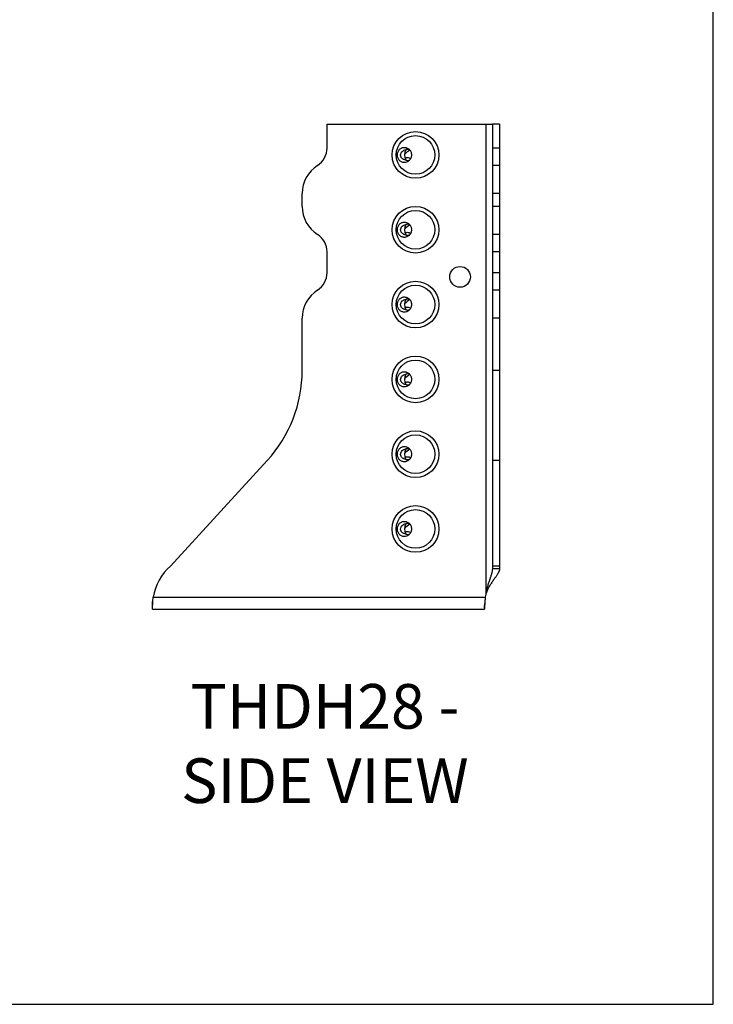
# Model space of a CAD drawing. Units: millimetres. Extents: x -1558 to -1029, y -715 to 36.
# Drawn here: x -1293 to -1029, y -715 to -339 of the extents above; entities that cross this region are included whole.
import ezdxf

# ---------------------------------------------------------------- set-up
doc = ezdxf.new("R2010")
doc.units = ezdxf.units.MM
doc.header["$MEASUREMENT"] = 0
doc.layers.get('0').update_dxf_attribs({"linetype": 'CONTINUOUS'})
doc.layers.get('Defpoints').update_dxf_attribs({"linetype": 'CONTINUOUS'})
doc.layers.add('OBJ', color=179, linetype='CONTINUOUS')
doc.styles.add('SLDTEXTSTYLE0', font='TXT', dxfattribs={"width": 0.605})

msp = doc.modelspace()

# ---------------------------------------------------------------- linework, layer by layer
at = {"color": 7, "linetype": 'Continuous', "lineweight": 25}
for p, q in [((-1176.03, -388.38), (-1176.03, -379.24)), ((-1176.03, -379.24), (-1115.55, -379.24)), ((-1115.55, -379.24), (-1115.55, -558.46)), ((-1115.55, -379.24), (-1113.01, -379.24)), ((-1110.27, -379.24), (-1113.01, -379.24)), ((-1113.01, -379.24), (-1113.01, -388.38)), ((-1110.27, -379.24), (-1110.27, -388.38)), ((-1110.27, -388.38), (-1113.01, -388.38)), ((-1113.01, -388.38), (-1113.01, -395.05)), ((-1110.27, -388.38), (-1110.27, -395.05)), ((-1146.18, -392.55), (-1145.97, -392.09)), ((-1144.39, -392.34), (-1144.27, -392.55)), ((-1110.27, -395.05), (-1113.01, -395.05)), ((-1113.01, -395.05), (-1113.01, -405.73)), ((-1110.27, -395.05), (-1110.27, -405.73)), ((-1185.53, -410.63), (-1185.53, -405.73)), ((-1110.27, -405.73), (-1113.01, -405.73)), ((-1113.01, -405.73), (-1113.01, -410.63)), ((-1110.27, -405.73), (-1110.27, -410.63)), ((-1110.27, -410.63), (-1113.01, -410.63)), ((-1113.01, -410.63), (-1113.01, -421.31)), ((-1110.27, -410.63), (-1110.27, -421.31)), ((-1146.18, -421.06), (-1145.97, -420.6)), ((-1144.39, -420.85), (-1144.27, -421.06)), ((-1110.27, -421.31), (-1113.01, -421.31)), ((-1113.01, -421.31), (-1113.01, -427.98)), ((-1110.27, -421.31), (-1110.27, -427.98)), ((-1176.03, -435.9), (-1176.03, -427.98)), ((-1110.27, -427.98), (-1113.01, -427.98)), ((-1113.01, -427.98), (-1113.01, -435.9)), ((-1110.27, -427.98), (-1110.27, -435.9)), ((-1110.27, -435.9), (-1113.01, -435.9)), ((-1113.01, -435.9), (-1113.01, -442.58)), ((-1110.27, -435.9), (-1110.27, -442.58)), ((-1110.27, -442.58), (-1113.01, -442.58)), ((-1113.01, -442.58), (-1113.01, -453.25)), ((-1110.27, -442.58), (-1110.27, -453.25)), ((-1146.18, -449.57), (-1145.97, -449.12)), ((-1144.39, -449.36), (-1144.27, -449.57)), ((-1185.53, -473.21), (-1185.53, -453.25)), ((-1110.27, -453.25), (-1113.01, -453.25)), ((-1113.01, -453.25), (-1113.01, -473.21)), ((-1110.27, -453.25), (-1110.27, -473.21)), ((-1110.27, -473.21), (-1113.01, -473.21)), ((-1113.01, -473.21), (-1113.01, -507.45)), ((-1110.27, -473.21), (-1110.27, -507.45)), ((-1146.18, -478.08), (-1145.97, -477.63)), ((-1144.39, -477.87), (-1144.27, -478.08)), ((-1146.18, -506.6), (-1145.97, -506.14)), ((-1144.39, -506.39), (-1144.27, -506.6)), ((-1235.71, -547.72), (-1198.84, -507.45)), ((-1110.27, -507.45), (-1113.01, -507.45)), ((-1113.01, -507.45), (-1113.01, -547.72)), ((-1110.27, -507.45), (-1110.27, -547.72)), ((-1146.18, -535.11), (-1145.97, -534.65)), ((-1144.39, -534.9), (-1144.27, -535.11)), ((-1110.27, -547.72), (-1113.01, -547.72)), ((-1113.01, -547.72), (-1113.01, -548.62)), ((-1110.27, -547.72), (-1110.27, -548.62)), ((-1113.01, -548.62), (-1110.27, -548.62)), ((-1242.56, -563.74), (-1242.56, -561.25)), ((-1242.32, -559.63), (-1115.77, -559.63)), ((-1242.56, -564.14), (-1242.56, -563.74)), ((-1242.56, -564.14), (-1116.01, -564.14)), ((-1116.01, -563.8), (-1116.01, -564.14))]:
    msp.add_line(p, q, dxfattribs=at)
for centre, radius in [((-1142.32, -391.03), 8.9), ((-1142.32, -391.03), 7.37), ((-1142.32, -419.54), 8.9), ((-1142.32, -419.54), 7.37), ((-1125.34, -437.49), 3.95), ((-1142.32, -448.05), 8.9), ((-1142.32, -448.05), 7.37), ((-1142.32, -476.56), 8.9), ((-1142.32, -476.56), 7.37), ((-1142.32, -505.08), 8.9), ((-1142.32, -505.08), 7.37), ((-1142.32, -533.59), 8.9), ((-1142.32, -533.59), 7.37)]:
    msp.add_circle(centre, radius, dxfattribs=at)
for centre, radius, start, end in [((-1183.95, -388.38), 7.92, 302.579, 0), ((-1142.32, -391.03), 4.15, 151.6064, 208.3938), ((-1142.32, -394.07), 5.28, 113.809, 141.7007), ((-1172.86, -405.73), 12.67, 122.579, 180), ((-1172.86, -410.63), 12.67, 180, 237.421), ((-1142.32, -419.54), 4.15, 151.6064, 208.3938), ((-1142.32, -422.58), 5.28, 113.809, 141.7007), ((-1183.95, -427.98), 7.92, 0, 57.421), ((-1183.95, -435.9), 7.92, 302.579, 0), ((-1172.86, -453.25), 12.67, 122.579, 180), ((-1142.32, -448.05), 4.15, 151.6064, 208.3938), ((-1142.32, -451.09), 5.28, 113.809, 141.7007), ((-1236.22, -473.21), 50.69, 317.5208, 0), ((-1142.32, -476.56), 4.15, 151.6064, 208.3938), ((-1142.32, -479.6), 5.28, 113.809, 141.7007), ((-1142.32, -505.08), 4.15, 151.6064, 208.3938), ((-1142.32, -508.12), 5.28, 113.809, 141.7007), ((-1142.32, -533.59), 4.15, 151.6064, 208.3938), ((-1142.32, -536.63), 5.28, 113.809, 141.7007), ((-1222.71, -562.71), 19.85, 130.9354, 171.0584), ((-1096.16, -562.71), 19.85, 167.6261, 171.0584)]:
    msp.add_arc(centre, radius, start, end, dxfattribs=at)
for points, knots in [([(-1148.84, -392.56), (-1148.75, -392.73), (-1148.64, -392.88), (-1148.4, -393.15), (-1148.27, -393.28), (-1147.99, -393.5), (-1147.84, -393.59), (-1147.52, -393.75), (-1147.36, -393.81), (-1147.02, -393.89), (-1146.85, -393.92), (-1146.51, -393.93), (-1146.33, -393.92), (-1145.82, -393.83), (-1145.49, -393.7), (-1144.88, -393.32), (-1144.61, -393.07), (-1144.29, -392.61), (-1144.19, -392.45), (-1144.03, -392.1), (-1143.97, -391.92), (-1143.88, -391.54), (-1143.85, -391.35), (-1143.84, -390.96), (-1143.85, -390.77), (-1143.91, -390.38), (-1143.95, -390.19), (-1144.08, -389.83), (-1144.17, -389.66), (-1144.36, -389.33), (-1144.47, -389.18), (-1144.72, -388.9), (-1144.85, -388.78), (-1145.28, -388.45), (-1145.61, -388.29), (-1146.11, -388.16), (-1146.29, -388.14), (-1146.63, -388.12), (-1146.8, -388.13), (-1147.14, -388.19), (-1147.31, -388.23), (-1147.64, -388.36), (-1147.79, -388.43), (-1148.09, -388.63), (-1148.23, -388.74), (-1148.49, -388.99), (-1148.61, -389.13), (-1148.93, -389.59), (-1149.08, -389.94), (-1149.21, -390.51), (-1149.23, -390.7), (-1149.25, -391.09), (-1149.24, -391.29), (-1149.16, -391.86), (-1149.03, -392.23), (-1148.84, -392.56)], [0, 0, 0, 0, 0.00041688, 0.00041688, 0.00083376, 0.00083376, 0.00125065, 0.00125065, 0.00166753, 0.00166753, 0.00208441, 0.00208441, 0.00250129, 0.00250129, 0.00333506, 0.00333506, 0.00416882, 0.00416882, 0.00458571, 0.00458571, 0.00500259, 0.00500259, 0.00541947, 0.00541947, 0.00583635, 0.00583635, 0.00625323, 0.00625323, 0.00667012, 0.00667012, 0.007087, 0.007087, 0.00750388, 0.00750388, 0.00833765, 0.00833765, 0.00875453, 0.00875453, 0.00917141, 0.00917141, 0.00958829, 0.00958829, 0.01000518, 0.01000518, 0.01042206, 0.01042206, 0.01083894, 0.01083894, 0.01167271, 0.01167271, 0.01208959, 0.01208959, 0.01250647, 0.01250647, 0.01334023, 0.01334023, 0.01334023, 0.01334023]), ([(-1145.97, -393), (-1146.23, -392.97), (-1146.48, -392.9), (-1146.83, -392.75), (-1146.95, -392.69), (-1147.17, -392.55), (-1147.27, -392.48), (-1147.46, -392.31), (-1147.55, -392.21), (-1147.71, -392.01), (-1147.78, -391.9), (-1147.89, -391.67), (-1147.94, -391.54), (-1148, -391.29), (-1148.01, -391.16), (-1148.02, -390.78), (-1147.95, -390.52), (-1147.73, -390.05), (-1147.57, -389.84), (-1147.18, -389.49), (-1146.96, -389.36), (-1146.49, -389.15), (-1146.23, -389.08), (-1145.97, -389.05)], [0, 0, 0, 0, 0.125, 0.125, 0.1875, 0.1875, 0.25, 0.25, 0.3125, 0.3125, 0.375, 0.375, 0.4375, 0.4375, 0.5, 0.5, 0.625, 0.625, 0.75, 0.75, 0.875, 0.875, 1, 1, 1, 1]), ([(-1144.45, -389.23), (-1144.6, -389.15), (-1144.98, -388.93), (-1145.53, -388.92), (-1145.87, -389.02), (-1145.97, -389.05)], [0, 0, 0, 0, 0.319867, 0.792109, 1, 1, 1, 1]), ([(-1145.97, -392.09), (-1145.92, -392.08), (-1145.63, -391.98), (-1145.07, -391.97), (-1144.46, -392.16), (-1144.21, -392.44), (-1144.13, -392.52)], [0, 0, 0, 0, 0.085816, 0.46434, 0.840744, 1, 1, 1, 1]), ([(-1145.97, -393), (-1145.92, -393.02), (-1145.63, -393.11), (-1145.1, -393.15), (-1144.68, -392.94), (-1144.49, -392.85)], [0, 0, 0, 0, 0.111008, 0.600656, 1, 1, 1, 1]), ([(-1148.84, -421.08), (-1148.75, -421.24), (-1148.64, -421.39), (-1148.4, -421.67), (-1148.27, -421.79), (-1147.99, -422.01), (-1147.84, -422.1), (-1147.52, -422.26), (-1147.36, -422.32), (-1147.02, -422.4), (-1146.85, -422.43), (-1146.51, -422.44), (-1146.33, -422.43), (-1145.82, -422.35), (-1145.49, -422.22), (-1144.88, -421.84), (-1144.61, -421.58), (-1144.29, -421.12), (-1144.19, -420.96), (-1144.03, -420.61), (-1143.97, -420.43), (-1143.88, -420.05), (-1143.85, -419.86), (-1143.84, -419.47), (-1143.85, -419.28), (-1143.91, -418.89), (-1143.95, -418.7), (-1144.08, -418.34), (-1144.17, -418.17), (-1144.36, -417.84), (-1144.47, -417.69), (-1144.72, -417.42), (-1144.85, -417.29), (-1145.28, -416.96), (-1145.61, -416.81), (-1146.11, -416.68), (-1146.29, -416.65), (-1146.63, -416.63), (-1146.8, -416.64), (-1147.14, -416.7), (-1147.31, -416.74), (-1147.64, -416.87), (-1147.79, -416.95), (-1148.09, -417.14), (-1148.23, -417.25), (-1148.49, -417.5), (-1148.61, -417.64), (-1148.93, -418.1), (-1149.08, -418.46), (-1149.21, -419.02), (-1149.23, -419.22), (-1149.25, -419.6), (-1149.24, -419.8), (-1149.16, -420.38), (-1149.03, -420.75), (-1148.84, -421.08)], [0, 0, 0, 0, 0.00041688, 0.00041688, 0.00083376, 0.00083376, 0.00125065, 0.00125065, 0.00166753, 0.00166753, 0.00208441, 0.00208441, 0.00250129, 0.00250129, 0.00333506, 0.00333506, 0.00416882, 0.00416882, 0.00458571, 0.00458571, 0.00500259, 0.00500259, 0.00541947, 0.00541947, 0.00583635, 0.00583635, 0.00625323, 0.00625323, 0.00667012, 0.00667012, 0.007087, 0.007087, 0.00750388, 0.00750388, 0.00833765, 0.00833765, 0.00875453, 0.00875453, 0.00917141, 0.00917141, 0.00958829, 0.00958829, 0.01000518, 0.01000518, 0.01042206, 0.01042206, 0.01083894, 0.01083894, 0.01167271, 0.01167271, 0.01208959, 0.01208959, 0.01250647, 0.01250647, 0.01334023, 0.01334023, 0.01334023, 0.01334023]), ([(-1145.97, -421.51), (-1146.23, -421.48), (-1146.48, -421.42), (-1146.83, -421.26), (-1146.95, -421.2), (-1147.17, -421.07), (-1147.27, -420.99), (-1147.46, -420.82), (-1147.55, -420.72), (-1147.71, -420.52), (-1147.78, -420.41), (-1147.89, -420.18), (-1147.94, -420.06), (-1148, -419.8), (-1148.01, -419.68), (-1148.02, -419.29), (-1147.95, -419.03), (-1147.73, -418.56), (-1147.57, -418.35), (-1147.18, -418.01), (-1146.96, -417.87), (-1146.49, -417.66), (-1146.23, -417.6), (-1145.97, -417.56)], [0, 0, 0, 0, 0.125, 0.125, 0.1875, 0.1875, 0.25, 0.25, 0.3125, 0.3125, 0.375, 0.375, 0.4375, 0.4375, 0.5, 0.5, 0.625, 0.625, 0.75, 0.75, 0.875, 0.875, 1, 1, 1, 1]), ([(-1144.45, -417.75), (-1144.6, -417.66), (-1144.98, -417.44), (-1145.53, -417.43), (-1145.87, -417.53), (-1145.97, -417.56)], [0, 0, 0, 0, 0.319867, 0.792109, 1, 1, 1, 1]), ([(-1145.97, -420.6), (-1145.92, -420.59), (-1145.63, -420.49), (-1145.07, -420.49), (-1144.46, -420.67), (-1144.21, -420.95), (-1144.13, -421.03)], [0, 0, 0, 0, 0.085816, 0.46434, 0.840744, 1, 1, 1, 1]), ([(-1145.97, -421.51), (-1145.92, -421.53), (-1145.63, -421.62), (-1145.1, -421.66), (-1144.68, -421.46), (-1144.49, -421.37)], [0, 0, 0, 0, 0.111008, 0.600656, 1, 1, 1, 1]), ([(-1148.84, -449.59), (-1148.75, -449.75), (-1148.64, -449.9), (-1148.4, -450.18), (-1148.27, -450.3), (-1147.99, -450.52), (-1147.84, -450.62), (-1147.52, -450.77), (-1147.36, -450.83), (-1147.02, -450.92), (-1146.85, -450.94), (-1146.51, -450.95), (-1146.33, -450.94), (-1145.82, -450.86), (-1145.49, -450.73), (-1144.88, -450.35), (-1144.61, -450.09), (-1144.29, -449.64), (-1144.19, -449.47), (-1144.03, -449.12), (-1143.97, -448.94), (-1143.88, -448.57), (-1143.85, -448.37), (-1143.84, -447.98), (-1143.85, -447.79), (-1143.91, -447.4), (-1143.95, -447.22), (-1144.08, -446.86), (-1144.17, -446.68), (-1144.36, -446.36), (-1144.47, -446.21), (-1144.72, -445.93), (-1144.85, -445.8), (-1145.28, -445.48), (-1145.61, -445.32), (-1146.11, -445.19), (-1146.29, -445.16), (-1146.63, -445.15), (-1146.8, -445.16), (-1147.14, -445.21), (-1147.31, -445.26), (-1147.64, -445.38), (-1147.79, -445.46), (-1148.09, -445.65), (-1148.23, -445.76), (-1148.49, -446.02), (-1148.61, -446.16), (-1148.93, -446.62), (-1149.08, -446.97), (-1149.21, -447.54), (-1149.23, -447.73), (-1149.25, -448.12), (-1149.24, -448.31), (-1149.16, -448.89), (-1149.03, -449.26), (-1148.84, -449.59)], [0, 0, 0, 0, 0.00041688, 0.00041688, 0.00083376, 0.00083376, 0.00125065, 0.00125065, 0.00166753, 0.00166753, 0.00208441, 0.00208441, 0.00250129, 0.00250129, 0.00333506, 0.00333506, 0.00416882, 0.00416882, 0.00458571, 0.00458571, 0.00500259, 0.00500259, 0.00541947, 0.00541947, 0.00583635, 0.00583635, 0.00625323, 0.00625323, 0.00667012, 0.00667012, 0.007087, 0.007087, 0.00750388, 0.00750388, 0.00833765, 0.00833765, 0.00875453, 0.00875453, 0.00917141, 0.00917141, 0.00958829, 0.00958829, 0.01000518, 0.01000518, 0.01042206, 0.01042206, 0.01083894, 0.01083894, 0.01167271, 0.01167271, 0.01208959, 0.01208959, 0.01250647, 0.01250647, 0.01334023, 0.01334023, 0.01334023, 0.01334023]), ([(-1145.97, -450.03), (-1146.23, -449.99), (-1146.48, -449.93), (-1146.83, -449.78), (-1146.95, -449.72), (-1147.17, -449.58), (-1147.27, -449.5), (-1147.46, -449.33), (-1147.55, -449.24), (-1147.71, -449.03), (-1147.78, -448.92), (-1147.89, -448.69), (-1147.94, -448.57), (-1148, -448.32), (-1148.01, -448.19), (-1148.02, -447.8), (-1147.95, -447.54), (-1147.73, -447.07), (-1147.57, -446.86), (-1147.18, -446.52), (-1146.96, -446.38), (-1146.49, -446.18), (-1146.23, -446.11), (-1145.97, -446.08)], [0, 0, 0, 0, 0.125, 0.125, 0.1875, 0.1875, 0.25, 0.25, 0.3125, 0.3125, 0.375, 0.375, 0.4375, 0.4375, 0.5, 0.5, 0.625, 0.625, 0.75, 0.75, 0.875, 0.875, 1, 1, 1, 1]), ([(-1144.45, -446.26), (-1144.6, -446.17), (-1144.98, -445.96), (-1145.53, -445.95), (-1145.87, -446.05), (-1145.97, -446.08)], [0, 0, 0, 0, 0.3198669, 0.7921094, 1, 1, 1, 1]), ([(-1145.97, -449.12), (-1145.92, -449.1), (-1145.63, -449.01), (-1145.07, -449), (-1144.46, -449.19), (-1144.21, -449.46), (-1144.13, -449.54)], [0, 0, 0, 0, 0.085816, 0.46434, 0.840744, 1, 1, 1, 1]), ([(-1145.97, -450.03), (-1145.92, -450.04), (-1145.63, -450.14), (-1145.1, -450.17), (-1144.68, -449.97), (-1144.49, -449.88)], [0, 0, 0, 0, 0.111008, 0.600656, 1, 1, 1, 1]), ([(-1148.84, -478.1), (-1148.75, -478.26), (-1148.64, -478.42), (-1148.4, -478.69), (-1148.27, -478.82), (-1147.99, -479.04), (-1147.84, -479.13), (-1147.52, -479.28), (-1147.36, -479.34), (-1147.02, -479.43), (-1146.85, -479.45), (-1146.51, -479.47), (-1146.33, -479.46), (-1145.82, -479.37), (-1145.49, -479.24), (-1144.88, -478.86), (-1144.61, -478.6), (-1144.29, -478.15), (-1144.19, -477.98), (-1144.03, -477.64), (-1143.97, -477.45), (-1143.88, -477.08), (-1143.85, -476.88), (-1143.84, -476.5), (-1143.85, -476.3), (-1143.91, -475.92), (-1143.95, -475.73), (-1144.08, -475.37), (-1144.17, -475.19), (-1144.36, -474.87), (-1144.47, -474.72), (-1144.72, -474.44), (-1144.85, -474.32), (-1145.28, -473.99), (-1145.61, -473.83), (-1146.11, -473.7), (-1146.29, -473.68), (-1146.63, -473.66), (-1146.8, -473.67), (-1147.14, -473.72), (-1147.31, -473.77), (-1147.64, -473.89), (-1147.79, -473.97), (-1148.09, -474.16), (-1148.23, -474.28), (-1148.49, -474.53), (-1148.61, -474.67), (-1148.93, -475.13), (-1149.08, -475.48), (-1149.21, -476.05), (-1149.23, -476.24), (-1149.25, -476.63), (-1149.24, -476.83), (-1149.16, -477.4), (-1149.03, -477.77), (-1148.84, -478.1)], [0, 0, 0, 0, 0.00041688, 0.00041688, 0.00083376, 0.00083376, 0.00125065, 0.00125065, 0.00166753, 0.00166753, 0.00208441, 0.00208441, 0.00250129, 0.00250129, 0.00333506, 0.00333506, 0.00416882, 0.00416882, 0.00458571, 0.00458571, 0.00500259, 0.00500259, 0.00541947, 0.00541947, 0.00583635, 0.00583635, 0.00625323, 0.00625323, 0.00667012, 0.00667012, 0.007087, 0.007087, 0.00750388, 0.00750388, 0.00833765, 0.00833765, 0.00875453, 0.00875453, 0.00917141, 0.00917141, 0.00958829, 0.00958829, 0.01000518, 0.01000518, 0.01042206, 0.01042206, 0.01083894, 0.01083894, 0.01167271, 0.01167271, 0.01208959, 0.01208959, 0.01250647, 0.01250647, 0.01334023, 0.01334023, 0.01334023, 0.01334023]), ([(-1145.97, -478.54), (-1146.23, -478.51), (-1146.48, -478.44), (-1146.83, -478.29), (-1146.95, -478.23), (-1147.17, -478.09), (-1147.27, -478.02), (-1147.46, -477.84), (-1147.55, -477.75), (-1147.71, -477.54), (-1147.78, -477.44), (-1147.89, -477.2), (-1147.94, -477.08), (-1148, -476.83), (-1148.01, -476.7), (-1148.02, -476.31), (-1147.95, -476.05), (-1147.73, -475.59), (-1147.57, -475.38), (-1147.18, -475.03), (-1146.96, -474.89), (-1146.49, -474.69), (-1146.23, -474.62), (-1145.97, -474.59)], [0, 0, 0, 0, 0.125, 0.125, 0.1875, 0.1875, 0.25, 0.25, 0.3125, 0.3125, 0.375, 0.375, 0.4375, 0.4375, 0.5, 0.5, 0.625, 0.625, 0.75, 0.75, 0.875, 0.875, 1, 1, 1, 1]), ([(-1144.45, -474.77), (-1144.6, -474.68), (-1144.98, -474.47), (-1145.53, -474.46), (-1145.87, -474.56), (-1145.97, -474.59)], [0, 0, 0, 0, 0.319867, 0.792109, 1, 1, 1, 1]), ([(-1145.97, -477.63), (-1145.92, -477.61), (-1145.63, -477.52), (-1145.07, -477.51), (-1144.46, -477.7), (-1144.21, -477.97), (-1144.13, -478.05)], [0, 0, 0, 0, 0.085816, 0.46434, 0.840744, 1, 1, 1, 1]), ([(-1145.97, -478.54), (-1145.92, -478.56), (-1145.63, -478.65), (-1145.1, -478.68), (-1144.68, -478.48), (-1144.49, -478.39)], [0, 0, 0, 0, 0.1110084, 0.6006562, 1, 1, 1, 1]), ([(-1148.84, -506.61), (-1148.75, -506.78), (-1148.64, -506.93), (-1148.4, -507.2), (-1148.27, -507.33), (-1147.99, -507.55), (-1147.84, -507.64), (-1147.52, -507.8), (-1147.36, -507.86), (-1147.02, -507.94), (-1146.85, -507.97), (-1146.51, -507.98), (-1146.33, -507.97), (-1145.82, -507.88), (-1145.49, -507.75), (-1144.88, -507.37), (-1144.61, -507.12), (-1144.29, -506.66), (-1144.19, -506.49), (-1144.03, -506.15), (-1143.97, -505.97), (-1143.88, -505.59), (-1143.85, -505.4), (-1143.84, -505.01), (-1143.85, -504.82), (-1143.91, -504.43), (-1143.95, -504.24), (-1144.08, -503.88), (-1144.17, -503.71), (-1144.36, -503.38), (-1144.47, -503.23), (-1144.72, -502.95), (-1144.85, -502.83), (-1145.28, -502.5), (-1145.61, -502.34), (-1146.11, -502.21), (-1146.29, -502.19), (-1146.63, -502.17), (-1146.8, -502.18), (-1147.14, -502.24), (-1147.31, -502.28), (-1147.64, -502.41), (-1147.79, -502.48), (-1148.09, -502.68), (-1148.23, -502.79), (-1148.49, -503.04), (-1148.61, -503.18), (-1148.93, -503.64), (-1149.08, -503.99), (-1149.21, -504.56), (-1149.23, -504.75), (-1149.25, -505.14), (-1149.24, -505.34), (-1149.16, -505.91), (-1149.03, -506.28), (-1148.84, -506.61)], [0, 0, 0, 0, 0.00041688, 0.00041688, 0.00083376, 0.00083376, 0.00125065, 0.00125065, 0.00166753, 0.00166753, 0.00208441, 0.00208441, 0.00250129, 0.00250129, 0.00333506, 0.00333506, 0.00416882, 0.00416882, 0.00458571, 0.00458571, 0.00500259, 0.00500259, 0.00541947, 0.00541947, 0.00583635, 0.00583635, 0.00625323, 0.00625323, 0.00667012, 0.00667012, 0.007087, 0.007087, 0.00750388, 0.00750388, 0.00833765, 0.00833765, 0.00875453, 0.00875453, 0.00917141, 0.00917141, 0.00958829, 0.00958829, 0.01000518, 0.01000518, 0.01042206, 0.01042206, 0.01083894, 0.01083894, 0.01167271, 0.01167271, 0.01208959, 0.01208959, 0.01250647, 0.01250647, 0.01334023, 0.01334023, 0.01334023, 0.01334023]), ([(-1145.97, -507.05), (-1146.23, -507.02), (-1146.48, -506.95), (-1146.83, -506.8), (-1146.95, -506.74), (-1147.17, -506.6), (-1147.27, -506.53), (-1147.46, -506.36), (-1147.55, -506.26), (-1147.71, -506.06), (-1147.78, -505.95), (-1147.89, -505.72), (-1147.94, -505.59), (-1148, -505.34), (-1148.01, -505.21), (-1148.02, -504.83), (-1147.95, -504.57), (-1147.73, -504.1), (-1147.57, -503.89), (-1147.18, -503.54), (-1146.96, -503.4), (-1146.49, -503.2), (-1146.23, -503.13), (-1145.97, -503.1)], [0, 0, 0, 0, 0.125, 0.125, 0.1875, 0.1875, 0.25, 0.25, 0.3125, 0.3125, 0.375, 0.375, 0.4375, 0.4375, 0.5, 0.5, 0.625, 0.625, 0.75, 0.75, 0.875, 0.875, 1, 1, 1, 1]), ([(-1144.45, -503.28), (-1144.6, -503.2), (-1144.98, -502.98), (-1145.53, -502.97), (-1145.87, -503.07), (-1145.97, -503.1)], [0, 0, 0, 0, 0.319867, 0.792109, 1, 1, 1, 1]), ([(-1145.97, -506.14), (-1145.92, -506.12), (-1145.63, -506.03), (-1145.07, -506.02), (-1144.46, -506.21), (-1144.21, -506.49), (-1144.13, -506.57)], [0, 0, 0, 0, 0.085816, 0.46434, 0.840744, 1, 1, 1, 1]), ([(-1145.97, -507.05), (-1145.92, -507.07), (-1145.63, -507.16), (-1145.1, -507.2), (-1144.68, -506.99), (-1144.49, -506.9)], [0, 0, 0, 0, 0.111008, 0.600656, 1, 1, 1, 1]), ([(-1148.84, -535.12), (-1148.75, -535.29), (-1148.64, -535.44), (-1148.4, -535.72), (-1148.27, -535.84), (-1147.99, -536.06), (-1147.84, -536.15), (-1147.52, -536.31), (-1147.36, -536.37), (-1147.02, -536.45), (-1146.85, -536.48), (-1146.51, -536.49), (-1146.33, -536.48), (-1145.82, -536.4), (-1145.49, -536.27), (-1144.88, -535.89), (-1144.61, -535.63), (-1144.29, -535.17), (-1144.19, -535.01), (-1144.03, -534.66), (-1143.97, -534.48), (-1143.88, -534.1), (-1143.85, -533.91), (-1143.84, -533.52), (-1143.85, -533.33), (-1143.91, -532.94), (-1143.95, -532.75), (-1144.08, -532.39), (-1144.17, -532.22), (-1144.36, -531.89), (-1144.47, -531.74), (-1144.72, -531.47), (-1144.85, -531.34), (-1145.28, -531.01), (-1145.61, -530.86), (-1146.11, -530.73), (-1146.29, -530.7), (-1146.63, -530.68), (-1146.8, -530.69), (-1147.14, -530.75), (-1147.31, -530.79), (-1147.64, -530.92), (-1147.79, -531), (-1148.09, -531.19), (-1148.23, -531.3), (-1148.49, -531.55), (-1148.61, -531.69), (-1148.93, -532.15), (-1149.08, -532.51), (-1149.21, -533.07), (-1149.23, -533.27), (-1149.25, -533.65), (-1149.24, -533.85), (-1149.16, -534.43), (-1149.03, -534.8), (-1148.84, -535.12)], [0, 0, 0, 0, 0.00041688, 0.00041688, 0.00083376, 0.00083376, 0.00125065, 0.00125065, 0.00166753, 0.00166753, 0.00208441, 0.00208441, 0.00250129, 0.00250129, 0.00333506, 0.00333506, 0.00416882, 0.00416882, 0.00458571, 0.00458571, 0.00500259, 0.00500259, 0.00541947, 0.00541947, 0.00583635, 0.00583635, 0.00625323, 0.00625323, 0.00667012, 0.00667012, 0.007087, 0.007087, 0.00750388, 0.00750388, 0.00833765, 0.00833765, 0.00875453, 0.00875453, 0.00917141, 0.00917141, 0.00958829, 0.00958829, 0.01000518, 0.01000518, 0.01042206, 0.01042206, 0.01083894, 0.01083894, 0.01167271, 0.01167271, 0.01208959, 0.01208959, 0.01250647, 0.01250647, 0.01334023, 0.01334023, 0.01334023, 0.01334023]), ([(-1145.97, -535.56), (-1146.23, -535.53), (-1146.48, -535.47), (-1146.83, -535.31), (-1146.95, -535.25), (-1147.17, -535.12), (-1147.27, -535.04), (-1147.46, -534.87), (-1147.55, -534.77), (-1147.71, -534.57), (-1147.78, -534.46), (-1147.89, -534.23), (-1147.94, -534.11), (-1148, -533.85), (-1148.01, -533.73), (-1148.02, -533.34), (-1147.95, -533.08), (-1147.73, -532.61), (-1147.57, -532.4), (-1147.18, -532.06), (-1146.96, -531.92), (-1146.49, -531.71), (-1146.23, -531.64), (-1145.97, -531.61)], [0, 0, 0, 0, 0.125, 0.125, 0.1875, 0.1875, 0.25, 0.25, 0.3125, 0.3125, 0.375, 0.375, 0.4375, 0.4375, 0.5, 0.5, 0.625, 0.625, 0.75, 0.75, 0.875, 0.875, 1, 1, 1, 1]), ([(-1144.45, -531.8), (-1144.6, -531.71), (-1144.98, -531.49), (-1145.53, -531.48), (-1145.87, -531.58), (-1145.97, -531.61)], [0, 0, 0, 0, 0.3198669, 0.7921094, 1, 1, 1, 1]), ([(-1145.97, -534.65), (-1145.92, -534.64), (-1145.63, -534.54), (-1145.07, -534.54), (-1144.46, -534.72), (-1144.21, -535), (-1144.13, -535.08)], [0, 0, 0, 0, 0.085816, 0.46434, 0.840744, 1, 1, 1, 1]), ([(-1145.97, -535.56), (-1145.92, -535.58), (-1145.63, -535.67), (-1145.1, -535.71), (-1144.68, -535.51), (-1144.49, -535.42)], [0, 0, 0, 0, 0.111008, 0.600656, 1, 1, 1, 1]), ([(-1110.27, -548.62), (-1110.28, -548.67), (-1110.28, -548.78), (-1110.29, -548.93), (-1110.31, -549.09), (-1110.34, -549.23), (-1110.38, -549.37), (-1110.42, -549.5), (-1110.46, -549.63), (-1110.51, -549.75), (-1110.56, -549.86), (-1110.61, -549.97), (-1110.66, -550.08), (-1110.71, -550.17), (-1110.75, -550.27), (-1110.8, -550.35), (-1110.84, -550.43), (-1110.89, -550.5), (-1110.98, -550.67), (-1111.13, -550.93), (-1111.37, -551.3), (-1111.62, -551.67), (-1111.89, -552.06), (-1112.17, -552.46), (-1112.49, -552.91), (-1112.87, -553.43), (-1113.27, -554.02), (-1113.67, -554.62), (-1114.05, -555.24), (-1114.4, -555.86), (-1114.73, -556.49), (-1115.03, -557.14), (-1115.31, -557.79), (-1115.47, -558.24), (-1115.55, -558.46)], [0, 0, 0, 0, 0.0215266, 0.0422087, 0.0620464, 0.0810398, 0.099189, 0.116494, 0.1329551, 0.1485724, 0.1633462, 0.1772765, 0.1903638, 0.2026083, 0.2140105, 0.2245709, 0.2342901, 0.243169, 0.2512087, 0.2927159, 0.3342331, 0.3757847, 0.4173948, 0.4590873, 0.5008863, 0.5587107, 0.6157006, 0.6719547, 0.7275758, 0.7826699, 0.8373466, 0.8917178, 0.9458972, 1, 1, 1, 1]), ([(-1113.01, -548.62), (-1113.01, -549.09), (-1113.07, -549.48), (-1113.17, -549.97), (-1113.2, -550.12), (-1113.25, -550.31), (-1113.27, -550.37), (-1113.29, -550.45), (-1113.3, -550.48), (-1113.31, -550.51), (-1113.31, -550.53), (-1113.32, -550.54), (-1113.32, -550.55), (-1113.32, -550.56), (-1113.32, -550.56), (-1113.32, -550.57), (-1113.32, -550.57), (-1113.32, -550.57), (-1113.32, -550.57), (-1113.42, -550.93), (-1113.53, -551.29), (-1113.72, -551.86), (-1113.79, -552.06), (-1113.89, -552.36), (-1113.92, -552.46), (-1113.97, -552.61), (-1113.99, -552.66), (-1114.03, -552.76), (-1114.04, -552.81), (-1114.21, -553.29), (-1114.36, -553.73), (-1114.64, -554.63), (-1114.78, -555.08), (-1115.17, -556.48), (-1115.38, -557.45), (-1115.55, -558.46)], [0, 0, 0, 0, 0.125, 0.125, 0.1875, 0.1875, 0.21875, 0.21875, 0.234375, 0.234375, 0.242188, 0.242188, 0.246094, 0.246094, 0.248047, 0.248047, 0.249023, 0.249023, 0.25, 0.25, 0.375, 0.375, 0.4375, 0.4375, 0.46875, 0.46875, 0.484375, 0.484375, 0.5, 0.5, 0.625, 0.625, 0.75, 0.75, 1, 1, 1, 1]), ([(-1242.56, -563.74), (-1242.54, -563.51), (-1242.53, -563.2), (-1242.5, -562.5), (-1242.48, -562.11), (-1242.42, -560.97), (-1242.37, -560.22), (-1242.32, -559.63)], [0, 0, 0, 0, 0.25, 0.25, 0.5, 0.5, 1, 1, 1, 1]), ([(-1115.77, -559.63), (-1115.81, -560.19), (-1115.84, -560.72), (-1115.9, -561.67), (-1115.93, -562.08), (-1115.99, -563.13), (-1116.01, -563.56), (-1116.01, -563.8)], [0, 0, 0, 0, 0.25, 0.25, 0.5, 0.5, 1, 1, 1, 1]), ([(-1116.01, -563.8), (-1116, -563.55), (-1115.97, -563.11), (-1115.94, -562.31), (-1115.92, -561.97)], [0, 0, 0, 0, 0.568801, 1, 1, 1, 1])]:
    msp.add_open_spline(points, degree=3, knots=knots, dxfattribs=at)
at = {"layer": 'Defpoints'}
msp.add_lwpolyline([(-1557.58, -714.77), (-1028.81, -714.77), (-1028.81, 35.83), (-1557.58, 35.83)], close=True, dxfattribs=at)

# ---------------------------------------------------------------- texts
at = {"layer": 'OBJ', "color": 7, "insert": (-1176.85, -638.04), "char_height": 17, "attachment_point": 8, "style": 'SLDTEXTSTYLE0'}
msp.add_mtext('{\\fArial|b0|i0|c0|p34;THDH28 - SIDE VIEW}', dxfattribs=at)

doc.saveas('drawing.dxf')
